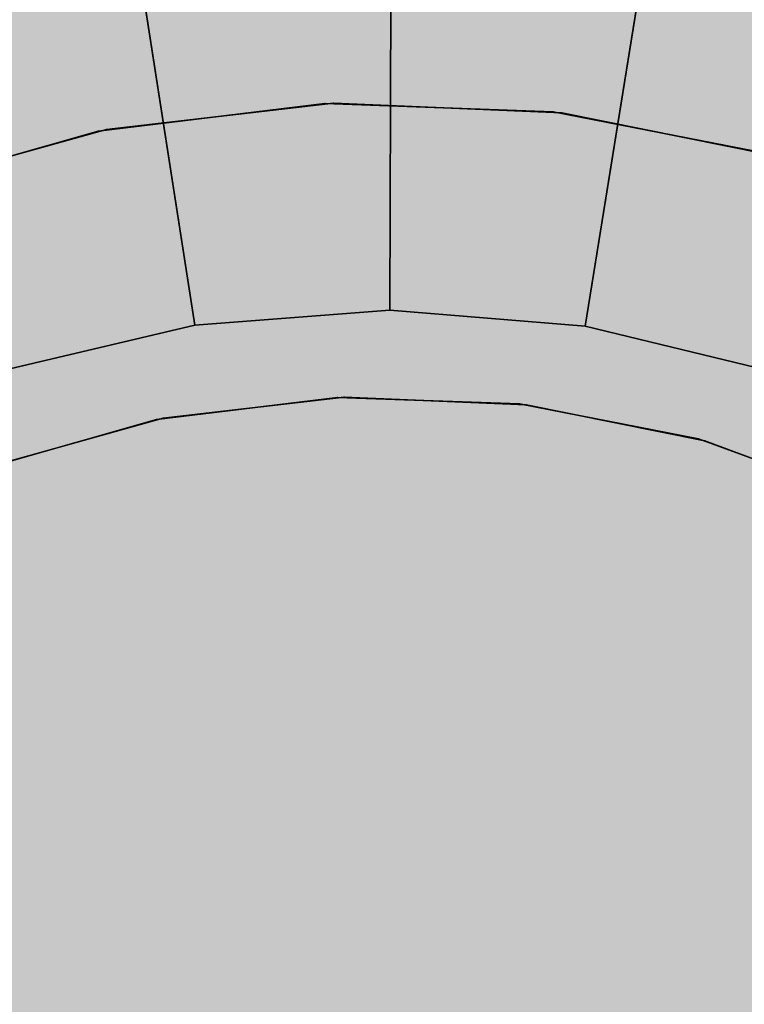
# Model space of a CAD drawing. Units: millimetres. Extents: x -3916 to 3108, y -3931 to 5074.
# Drawn here: x -77 to -73, y 78 to 82 of the extents above; entities that cross this region are included whole.
import ezdxf

# ---------------------------------------------------------------- set-up
doc = ezdxf.new("R2010")
doc.units = ezdxf.units.MM
doc.header["$MEASUREMENT"] = 0
doc.layers.add('2D Drafting - General_Pen_No__1', color=7, linetype='Continuous', lineweight=30)
doc.layers.add('Dimensioning - General_Pen_No__1', color=7, linetype='Continuous', lineweight=30)
doc.layers.add('Dimensioning - General', color=7, linetype='Continuous')
doc.layers.add('Morph - General_Pen_No__93', color=7, linetype='Continuous', lineweight=30, true_color=0xa2a233)
doc.layers.add('New_0_Pen_No__62', color=7, linetype='Continuous', lineweight=30, true_color=0xaaaaaa)
doc.styles.add('GENERATED_STYLE_1', font='tahoma.ttf')
doc.dimstyles.new('GENERATED_STYLE__1', dxfattribs={"dimtxt": 200, "dimasz": 38, "dimexe": 0.18, "dimexo": 10000, "dimgap": 0.09, "dimtad": 1, "dimdec": 0, "dimzin": 0, "dimdsep": 46, "dimtxsty": 'GENERATED_STYLE_1', "dimblk": 'ARROWHEAD_2', "dimblk1": 'ARROWHEAD_2', "dimblk2": 'ARROWHEAD_2', "dimcen": 0.09, "dimclrd": 7, "dimclre": 7, "dimclrt": 7, "dimadec": 0, "dimazin": 0, "dimtfac": 1, "dimtdec": 4, "dimtmove": 0, "dimatfit": 3, "dimfxl": 1, "dimtolj": 1, "dimtzin": 0, "dimarcsym": 0})
doc.dimstyles.new('GENERATED_STYLE__2', dxfattribs={"dimtxt": 200, "dimasz": 38, "dimexe": 0.18, "dimexo": 10000, "dimgap": 0.09, "dimtad": 1, "dimtih": 1, "dimtoh": 1, "dimdec": 0, "dimzin": 0, "dimdsep": 46, "dimtxsty": 'GENERATED_STYLE_1', "dimblk": 'ARROWHEAD_2', "dimblk1": 'ARROWHEAD_2', "dimblk2": 'ARROWHEAD_2', "dimcen": 0.09, "dimclrd": 7, "dimclre": 7, "dimclrt": 7, "dimadec": 0, "dimazin": 0, "dimtfac": 1, "dimtdec": 4, "dimtmove": 0, "dimatfit": 3, "dimfxl": 1, "dimtolj": 1, "dimtzin": 0, "dimarcsym": 0})

# ---------------------------------------------------------------- blocks, each defined once
blk = doc.blocks.new('___BODY___151_BLOCK__152[1]', base_point=(0, 0))
at = {"layer": 'New_0_Pen_No__62', "color": 253, "linetype": 'Continuous', "lineweight": 30, "true_color": 0xaaaaaa}
for p, q in [((-74.9842, 81), (-74.9789, 83)), ((-74.9789, 83), (-74.9842, 81)), ((-74.9842, 81), (-74.9789, 83)), ((-74.9789, 83), (-74.9842, 81)), ((-75.923, 80.9286), (-76.2307, 82.9048)), ((-76.2307, 82.9048), (-75.923, 80.9286)), ((-75.923, 80.9286), (-76.2307, 82.9048)), ((-76.2307, 82.9048), (-75.923, 80.9286)), ((-73.7277, 82.8982), (-74.0458, 80.9236)), ((-74.0458, 80.9236), (-73.7277, 82.8982)), ((-73.7277, 82.8982), (-74.0458, 80.9236)), ((-74.0458, 80.9236), (-73.7277, 82.8982)), ((-75.2968, 81.9937), (-76.3872, 81.8612)), ((-76.3872, 81.8612), (-75.2968, 81.9937)), ((-75.2968, 81.9937), (-76.3872, 81.8612)), ((-76.3872, 81.8612), (-75.2968, 81.9937)), ((-76.3872, 81.8612), (-75.2968, 81.9937)), ((-75.2968, 81.9937), (-76.3872, 81.8612)), ((-75.2968, 81.9937), (-76.3872, 81.8612)), ((-75.2968, 81.9937), (-76.3872, 81.8612)), ((-76.3872, 81.8612), (-75.2968, 81.9937)), ((-75.2968, 81.9937), (-76.3872, 81.8612)), ((-76.3872, 81.8612), (-75.2968, 81.9937)), ((-76.3872, 81.8612), (-75.2968, 81.9937)), ((-75.2968, 81.9937), (-76.3872, 81.8612)), ((-75.2968, 81.9937), (-76.3872, 81.8612)), ((-75.2968, 81.9937), (-76.3872, 81.8612)), ((-76.3872, 81.8612), (-75.2968, 81.9937)), ((-75.2968, 81.9937), (-76.3872, 81.8612)), ((-76.3872, 81.8612), (-75.2968, 81.9937)), ((-76.3872, 81.8612), (-75.2968, 81.9937)), ((-75.2968, 81.9937), (-76.3872, 81.8612)), ((-75.2968, 81.9937), (-76.3872, 81.8612)), ((-75.2556, 81.9953), (-76.3468, 81.8692)), ((-76.3468, 81.8692), (-75.2556, 81.9953)), ((-76.3468, 81.8692), (-75.2556, 81.9953)), ((-75.2556, 81.9953), (-76.3468, 81.8692)), ((-76.3468, 81.8692), (-75.2556, 81.9953)), ((-75.2556, 81.9953), (-76.3468, 81.8692)), ((-76.3468, 81.8692), (-75.2556, 81.9953)), ((-75.2556, 81.9953), (-76.3468, 81.8692)), ((-76.3468, 81.8692), (-75.2556, 81.9953)), ((-76.3468, 81.8692), (-75.2556, 81.9953)), ((-75.2556, 81.9953), (-76.3468, 81.8692)), ((-76.3468, 81.8692), (-75.2556, 81.9953)), ((-75.2556, 81.9953), (-76.3468, 81.8692)), ((-76.3468, 81.8692), (-75.2556, 81.9953)), ((-75.2556, 81.9953), (-76.3468, 81.8692)), ((-76.3468, 81.8692), (-75.2556, 81.9953)), ((-76.3468, 81.8692), (-75.2556, 81.9953)), ((-75.2556, 81.9953), (-76.3468, 81.8692)), ((-76.3468, 81.8692), (-75.2556, 81.9953)), ((-75.2556, 81.9953), (-76.3468, 81.8692)), ((-76.3468, 81.8692), (-75.2556, 81.9953)), ((-75.2556, 81.9953), (-76.3468, 81.8692)), ((-76.3468, 81.8692), (-75.2556, 81.9953)), ((-76.3468, 81.8692), (-75.2556, 81.9953)), ((-75.2556, 81.9953), (-76.3468, 81.8692)), ((-76.3468, 81.8692), (-75.2556, 81.9953)), ((-75.2556, 81.9953), (-76.3468, 81.8692)), ((-76.3468, 81.8692), (-75.2556, 81.9953)), ((-75.2556, 81.9953), (-76.3468, 81.8692)), ((-76.3468, 81.8692), (-75.2556, 81.9953)), ((-76.3468, 81.8692), (-75.2556, 81.9953)), ((-75.2556, 81.9953), (-76.3468, 81.8692)), ((-76.3468, 81.8692), (-75.2556, 81.9953)), ((-75.2556, 81.9953), (-76.3468, 81.8692)), ((-76.3468, 81.8692), (-75.2556, 81.9953)), ((-74.1991, 81.954), (-75.2968, 81.9937)), ((-75.2968, 81.9937), (-74.1991, 81.954)), ((-75.2968, 81.9937), (-74.1991, 81.954)), ((-74.1991, 81.954), (-75.2968, 81.9937)), ((-75.2968, 81.9937), (-74.1991, 81.954)), ((-74.1991, 81.954), (-75.2968, 81.9937)), ((-74.1991, 81.954), (-75.2968, 81.9937)), ((-74.1991, 81.954), (-75.2968, 81.9937)), ((-75.2968, 81.9937), (-74.1991, 81.954)), ((-75.2968, 81.9937), (-74.1991, 81.954)), ((-74.1991, 81.954), (-75.2968, 81.9937)), ((-75.2968, 81.9937), (-74.1991, 81.954)), ((-74.1991, 81.954), (-75.2968, 81.9937)), ((-74.1991, 81.954), (-75.2968, 81.9937)), ((-74.1991, 81.954), (-75.2968, 81.9937)), ((-75.2968, 81.9937), (-74.1991, 81.954)), ((-75.2968, 81.9937), (-74.1991, 81.954)), ((-74.1991, 81.954), (-75.2968, 81.9937)), ((-75.2968, 81.9937), (-74.1991, 81.954)), ((-74.1991, 81.954), (-75.2968, 81.9937)), ((-74.1991, 81.954), (-75.2968, 81.9937)), ((-75.2556, 81.9953), (-74.1582, 81.9492)), ((-74.1582, 81.9492), (-75.2556, 81.9953)), ((-75.2556, 81.9953), (-74.1582, 81.9492)), ((-74.1582, 81.9492), (-75.2556, 81.9953)), ((-74.1582, 81.9492), (-75.2556, 81.9953)), ((-75.2556, 81.9953), (-74.1582, 81.9492)), ((-75.2556, 81.9953), (-74.1582, 81.9492)), ((-75.2556, 81.9953), (-74.1582, 81.9492)), ((-74.1582, 81.9492), (-75.2556, 81.9953)), ((-75.2556, 81.9953), (-74.1582, 81.9492)), ((-74.1582, 81.9492), (-75.2556, 81.9953)), ((-74.1582, 81.9492), (-75.2556, 81.9953)), ((-75.2556, 81.9953), (-74.1582, 81.9492)), ((-75.2556, 81.9953), (-74.1582, 81.9492)), ((-75.2556, 81.9953), (-74.1582, 81.9492)), ((-74.1582, 81.9492), (-75.2556, 81.9953)), ((-75.2556, 81.9953), (-74.1582, 81.9492)), ((-74.1582, 81.9492), (-75.2556, 81.9953)), ((-74.1582, 81.9492), (-75.2556, 81.9953)), ((-75.2556, 81.9953), (-74.1582, 81.9492)), ((-75.2556, 81.9953), (-74.1582, 81.9492)), ((-75.2556, 81.9953), (-74.1582, 81.9492)), ((-74.1582, 81.9492), (-75.2556, 81.9953)), ((-75.2556, 81.9953), (-74.1582, 81.9492)), ((-74.1582, 81.9492), (-75.2556, 81.9953)), ((-74.1582, 81.9492), (-75.2556, 81.9953)), ((-75.2556, 81.9953), (-74.1582, 81.9492)), ((-75.2556, 81.9953), (-74.1582, 81.9492)), ((-75.2556, 81.9953), (-74.1582, 81.9492)), ((-74.1582, 81.9492), (-75.2556, 81.9953)), ((-75.2556, 81.9953), (-74.1582, 81.9492)), ((-74.1582, 81.9492), (-75.2556, 81.9953)), ((-74.1582, 81.9492), (-75.2556, 81.9953)), ((-75.2556, 81.9953), (-74.1582, 81.9492)), ((-75.2556, 81.9953), (-74.1582, 81.9492)), ((-73.1211, 81.7431), (-74.1991, 81.954)), ((-74.1991, 81.954), (-73.1211, 81.7431)), ((-74.1991, 81.954), (-73.1211, 81.7431)), ((-73.1211, 81.7431), (-74.1991, 81.954)), ((-73.1211, 81.7431), (-74.1991, 81.954)), ((-74.1991, 81.954), (-73.1211, 81.7431)), ((-73.1211, 81.7431), (-74.1991, 81.954)), ((-73.1211, 81.7431), (-74.1991, 81.954)), ((-74.1991, 81.954), (-73.1211, 81.7431)), ((-74.1991, 81.954), (-73.1211, 81.7431)), ((-73.1211, 81.7431), (-74.1991, 81.954)), ((-73.1211, 81.7431), (-74.1991, 81.954)), ((-74.1991, 81.954), (-73.1211, 81.7431)), ((-73.1211, 81.7431), (-74.1991, 81.954)), ((-73.1211, 81.7431), (-74.1991, 81.954)), ((-74.1991, 81.954), (-73.1211, 81.7431)), ((-74.1991, 81.954), (-73.1211, 81.7431)), ((-73.1211, 81.7431), (-74.1991, 81.954)), ((-73.1211, 81.7431), (-74.1991, 81.954)), ((-74.1991, 81.954), (-73.1211, 81.7431)), ((-73.1211, 81.7431), (-74.1991, 81.954)), ((-74.1582, 81.9492), (-73.0814, 81.7319)), ((-73.0814, 81.7319), (-74.1582, 81.9492)), ((-73.0814, 81.7319), (-74.1582, 81.9492)), ((-74.1582, 81.9492), (-73.0814, 81.7319)), ((-74.1582, 81.9492), (-73.0814, 81.7319)), ((-73.0814, 81.7319), (-74.1582, 81.9492)), ((-74.1582, 81.9492), (-73.0814, 81.7319)), ((-74.1582, 81.9492), (-73.0814, 81.7319)), ((-73.0814, 81.7319), (-74.1582, 81.9492)), ((-73.0814, 81.7319), (-74.1582, 81.9492)), ((-74.1582, 81.9492), (-73.0814, 81.7319)), ((-74.1582, 81.9492), (-73.0814, 81.7319)), ((-73.0814, 81.7319), (-74.1582, 81.9492)), ((-74.1582, 81.9492), (-73.0814, 81.7319)), ((-74.1582, 81.9492), (-73.0814, 81.7319)), ((-73.0814, 81.7319), (-74.1582, 81.9492)), ((-73.0814, 81.7319), (-74.1582, 81.9492)), ((-74.1582, 81.9492), (-73.0814, 81.7319)), ((-74.1582, 81.9492), (-73.0814, 81.7319)), ((-73.0814, 81.7319), (-74.1582, 81.9492)), ((-74.1582, 81.9492), (-73.0814, 81.7319)), ((-74.1582, 81.9492), (-73.0814, 81.7319)), ((-73.0814, 81.7319), (-74.1582, 81.9492)), ((-73.0814, 81.7319), (-74.1582, 81.9492)), ((-74.1582, 81.9492), (-73.0814, 81.7319)), ((-74.1582, 81.9492), (-73.0814, 81.7319)), ((-73.0814, 81.7319), (-74.1582, 81.9492)), ((-74.1582, 81.9492), (-73.0814, 81.7319)), ((-74.1582, 81.9492), (-73.0814, 81.7319)), ((-73.0814, 81.7319), (-74.1582, 81.9492)), ((-73.0814, 81.7319), (-74.1582, 81.9492)), ((-74.1582, 81.9492), (-73.0814, 81.7319)), ((-74.1582, 81.9492), (-73.0814, 81.7319)), ((-73.0814, 81.7319), (-74.1582, 81.9492)), ((-74.1582, 81.9492), (-73.0814, 81.7319)), ((-77.4048, 81.574), (-76.3468, 81.8692)), ((-76.3468, 81.8692), (-77.4048, 81.574)), ((-77.4048, 81.574), (-76.3468, 81.8692)), ((-76.3468, 81.8692), (-77.4048, 81.574)), ((-76.3468, 81.8692), (-77.4048, 81.574)), ((-77.4048, 81.574), (-76.3468, 81.8692)), ((-77.4048, 81.574), (-76.3468, 81.8692)), ((-77.4048, 81.574), (-76.3468, 81.8692)), ((-76.3468, 81.8692), (-77.4048, 81.574)), ((-77.4048, 81.574), (-76.3468, 81.8692)), ((-76.3468, 81.8692), (-77.4048, 81.574)), ((-76.3468, 81.8692), (-77.4048, 81.574)), ((-77.4048, 81.574), (-76.3468, 81.8692)), ((-77.4048, 81.574), (-76.3468, 81.8692)), ((-77.4048, 81.574), (-76.3468, 81.8692)), ((-76.3468, 81.8692), (-77.4048, 81.574)), ((-77.4048, 81.574), (-76.3468, 81.8692)), ((-76.3468, 81.8692), (-77.4048, 81.574)), ((-76.3468, 81.8692), (-77.4048, 81.574)), ((-77.4048, 81.574), (-76.3468, 81.8692)), ((-77.4048, 81.574), (-76.3468, 81.8692)), ((-77.4048, 81.574), (-76.3468, 81.8692)), ((-76.3468, 81.8692), (-77.4048, 81.574)), ((-77.4048, 81.574), (-76.3468, 81.8692)), ((-76.3468, 81.8692), (-77.4048, 81.574)), ((-76.3468, 81.8692), (-77.4048, 81.574)), ((-77.4048, 81.574), (-76.3468, 81.8692)), ((-77.4048, 81.574), (-76.3468, 81.8692)), ((-77.4048, 81.574), (-76.3468, 81.8692)), ((-76.3468, 81.8692), (-77.4048, 81.574)), ((-77.4048, 81.574), (-76.3468, 81.8692)), ((-76.3468, 81.8692), (-77.4048, 81.574)), ((-76.3468, 81.8692), (-77.4048, 81.574)), ((-77.4048, 81.574), (-76.3468, 81.8692)), ((-77.4048, 81.574), (-76.3468, 81.8692)), ((-76.3872, 81.8612), (-77.4434, 81.5597)), ((-77.4434, 81.5597), (-76.3872, 81.8612)), ((-77.4434, 81.5597), (-76.3872, 81.8612)), ((-76.3872, 81.8612), (-77.4434, 81.5597)), ((-76.3872, 81.8612), (-77.4434, 81.5597)), ((-77.4434, 81.5597), (-76.3872, 81.8612)), ((-76.3872, 81.8612), (-77.4434, 81.5597)), ((-76.3872, 81.8612), (-77.4434, 81.5597)), ((-77.4434, 81.5597), (-76.3872, 81.8612)), ((-77.4434, 81.5597), (-76.3872, 81.8612)), ((-76.3872, 81.8612), (-77.4434, 81.5597)), ((-76.3872, 81.8612), (-77.4434, 81.5597)), ((-77.4434, 81.5597), (-76.3872, 81.8612)), ((-76.3872, 81.8612), (-77.4434, 81.5597)), ((-76.3872, 81.8612), (-77.4434, 81.5597)), ((-77.4434, 81.5597), (-76.3872, 81.8612)), ((-77.4434, 81.5597), (-76.3872, 81.8612)), ((-76.3872, 81.8612), (-77.4434, 81.5597)), ((-76.3872, 81.8612), (-77.4434, 81.5597)), ((-77.4434, 81.5597), (-76.3872, 81.8612)), ((-76.3872, 81.8612), (-77.4434, 81.5597)), ((-74.9842, 81), (-75.923, 80.9286)), ((-75.923, 80.9286), (-74.9842, 81)), ((-74.9842, 81), (-75.923, 80.9286)), ((-75.923, 80.9286), (-74.9842, 81)), ((-74.0458, 80.9236), (-74.9842, 81)), ((-74.9842, 81), (-74.0458, 80.9236)), ((-74.0458, 80.9236), (-74.9842, 81)), ((-74.9842, 81), (-74.0458, 80.9236)), ((-75.923, 80.9286), (-76.8391, 80.7112)), ((-76.8391, 80.7112), (-75.923, 80.9286)), ((-75.923, 80.9286), (-76.8391, 80.7112)), ((-76.8391, 80.7112), (-75.923, 80.9286)), ((-73.1309, 80.7014), (-74.0458, 80.9236)), ((-74.0458, 80.9236), (-73.1309, 80.7014)), ((-73.1309, 80.7014), (-74.0458, 80.9236)), ((-74.0458, 80.9236), (-73.1309, 80.7014)), ((-75.2368, 80.5805), (-76.1069, 80.4747)), ((-76.1069, 80.4747), (-75.2368, 80.5805)), ((-76.1069, 80.4747), (-75.2368, 80.5805)), ((-75.2368, 80.5805), (-76.1069, 80.4747)), ((-76.1069, 80.4747), (-75.2368, 80.5805)), ((-76.1069, 80.4747), (-75.2368, 80.5805)), ((-75.2368, 80.5805), (-76.1069, 80.4747)), ((-76.1069, 80.4747), (-75.2368, 80.5805)), ((-76.1069, 80.4747), (-75.2368, 80.5805)), ((-75.204, 80.5818), (-76.0746, 80.4811)), ((-75.204, 80.5818), (-76.0746, 80.4811)), ((-76.0746, 80.4811), (-75.204, 80.5818)), ((-75.204, 80.5818), (-76.0746, 80.4811)), ((-75.204, 80.5818), (-76.0746, 80.4811)), ((-76.0746, 80.4811), (-75.204, 80.5818)), ((-75.204, 80.5818), (-76.0746, 80.4811)), ((-75.204, 80.5818), (-76.0746, 80.4811)), ((-76.0746, 80.4811), (-75.204, 80.5818)), ((-75.204, 80.5818), (-76.0746, 80.4811)), ((-75.204, 80.5818), (-76.0746, 80.4811)), ((-76.0746, 80.4811), (-75.204, 80.5818)), ((-75.204, 80.5818), (-76.0746, 80.4811)), ((-75.204, 80.5818), (-76.0746, 80.4811)), ((-76.0746, 80.4811), (-75.204, 80.5818)), ((-74.3609, 80.5488), (-75.2368, 80.5805)), ((-75.2368, 80.5805), (-74.3609, 80.5488)), ((-75.2368, 80.5805), (-74.3609, 80.5488)), ((-74.3609, 80.5488), (-75.2368, 80.5805)), ((-75.2368, 80.5805), (-74.3609, 80.5488)), ((-75.2368, 80.5805), (-74.3609, 80.5488)), ((-74.3609, 80.5488), (-75.2368, 80.5805)), ((-75.2368, 80.5805), (-74.3609, 80.5488)), ((-75.2368, 80.5805), (-74.3609, 80.5488)), ((-74.3283, 80.545), (-75.204, 80.5818)), ((-75.204, 80.5818), (-74.3283, 80.545)), ((-74.3283, 80.545), (-75.204, 80.5818)), ((-74.3283, 80.545), (-75.204, 80.5818)), ((-75.204, 80.5818), (-74.3283, 80.545)), ((-74.3283, 80.545), (-75.204, 80.5818)), ((-74.3283, 80.545), (-75.204, 80.5818)), ((-75.204, 80.5818), (-74.3283, 80.545)), ((-74.3283, 80.545), (-75.204, 80.5818)), ((-74.3283, 80.545), (-75.204, 80.5818)), ((-75.204, 80.5818), (-74.3283, 80.545)), ((-74.3283, 80.545), (-75.204, 80.5818)), ((-74.3283, 80.545), (-75.204, 80.5818)), ((-75.204, 80.5818), (-74.3283, 80.545)), ((-74.3283, 80.545), (-75.204, 80.5818)), ((-74.3609, 80.5488), (-73.5007, 80.3805)), ((-73.5007, 80.3805), (-74.3609, 80.5488)), ((-74.3609, 80.5488), (-73.5007, 80.3805)), ((-74.3609, 80.5488), (-73.5007, 80.3805)), ((-73.5007, 80.3805), (-74.3609, 80.5488)), ((-74.3609, 80.5488), (-73.5007, 80.3805)), ((-74.3609, 80.5488), (-73.5007, 80.3805)), ((-73.5007, 80.3805), (-74.3609, 80.5488)), ((-74.3609, 80.5488), (-73.5007, 80.3805)), ((-73.4691, 80.3716), (-74.3283, 80.545)), ((-73.4691, 80.3716), (-74.3283, 80.545)), ((-74.3283, 80.545), (-73.4691, 80.3716)), ((-73.4691, 80.3716), (-74.3283, 80.545)), ((-73.4691, 80.3716), (-74.3283, 80.545)), ((-74.3283, 80.545), (-73.4691, 80.3716)), ((-73.4691, 80.3716), (-74.3283, 80.545)), ((-73.4691, 80.3716), (-74.3283, 80.545)), ((-74.3283, 80.545), (-73.4691, 80.3716)), ((-73.4691, 80.3716), (-74.3283, 80.545)), ((-73.4691, 80.3716), (-74.3283, 80.545)), ((-74.3283, 80.545), (-73.4691, 80.3716)), ((-73.4691, 80.3716), (-74.3283, 80.545)), ((-73.4691, 80.3716), (-74.3283, 80.545)), ((-74.3283, 80.545), (-73.4691, 80.3716)), ((-76.9497, 80.2342), (-76.1069, 80.4747)), ((-76.1069, 80.4747), (-76.9497, 80.2342)), ((-76.9497, 80.2342), (-76.1069, 80.4747)), ((-76.9497, 80.2342), (-76.1069, 80.4747)), ((-76.1069, 80.4747), (-76.9497, 80.2342)), ((-76.9497, 80.2342), (-76.1069, 80.4747)), ((-76.9497, 80.2342), (-76.1069, 80.4747)), ((-76.1069, 80.4747), (-76.9497, 80.2342)), ((-76.9497, 80.2342), (-76.1069, 80.4747)), ((-76.0746, 80.4811), (-76.9189, 80.2455)), ((-76.9189, 80.2455), (-76.0746, 80.4811)), ((-76.0746, 80.4811), (-76.9189, 80.2455)), ((-76.0746, 80.4811), (-76.9189, 80.2455)), ((-76.9189, 80.2455), (-76.0746, 80.4811)), ((-76.0746, 80.4811), (-76.9189, 80.2455)), ((-76.0746, 80.4811), (-76.9189, 80.2455)), ((-76.9189, 80.2455), (-76.0746, 80.4811)), ((-76.0746, 80.4811), (-76.9189, 80.2455)), ((-76.0746, 80.4811), (-76.9189, 80.2455)), ((-76.9189, 80.2455), (-76.0746, 80.4811)), ((-76.0746, 80.4811), (-76.9189, 80.2455)), ((-76.0746, 80.4811), (-76.9189, 80.2455)), ((-76.9189, 80.2455), (-76.0746, 80.4811)), ((-76.0746, 80.4811), (-76.9189, 80.2455)), ((-72.6775, 80.0797), (-73.5007, 80.3805)), ((-73.5007, 80.3805), (-72.6775, 80.0797)), ((-73.5007, 80.3805), (-72.6775, 80.0797)), ((-72.6775, 80.0797), (-73.5007, 80.3805)), ((-73.5007, 80.3805), (-72.6775, 80.0797)), ((-73.5007, 80.3805), (-72.6775, 80.0797)), ((-72.6775, 80.0797), (-73.5007, 80.3805)), ((-73.5007, 80.3805), (-72.6775, 80.0797)), ((-73.5007, 80.3805), (-72.6775, 80.0797)), ((-72.6477, 80.066), (-73.4691, 80.3716)), ((-73.4691, 80.3716), (-72.6477, 80.066)), ((-72.6477, 80.066), (-73.4691, 80.3716)), ((-72.6477, 80.066), (-73.4691, 80.3716)), ((-73.4691, 80.3716), (-72.6477, 80.066)), ((-72.6477, 80.066), (-73.4691, 80.3716)), ((-72.6477, 80.066), (-73.4691, 80.3716)), ((-73.4691, 80.3716), (-72.6477, 80.066)), ((-72.6477, 80.066), (-73.4691, 80.3716)), ((-72.6477, 80.066), (-73.4691, 80.3716)), ((-73.4691, 80.3716), (-72.6477, 80.066)), ((-72.6477, 80.066), (-73.4691, 80.3716)), ((-72.6477, 80.066), (-73.4691, 80.3716)), ((-73.4691, 80.3716), (-72.6477, 80.066)), ((-72.6477, 80.066), (-73.4691, 80.3716))]:
    blk.add_line(p, q, dxfattribs=at)
for p in [(-75.2968, 81.9937), (-75.2968, 81.9937), (-75.2968, 81.9937), (-75.2968, 81.9937), (-75.2968, 81.9937), (-75.2968, 81.9937), (-75.2968, 81.9937), (-75.2968, 81.9937), (-75.2968, 81.9937), (-75.2556, 81.9953), (-75.2556, 81.9953), (-75.2556, 81.9953), (-75.2556, 81.9953), (-75.2556, 81.9953), (-75.2556, 81.9953), (-75.2556, 81.9953), (-75.2556, 81.9953), (-75.2556, 81.9953), (-75.2556, 81.9953), (-75.2556, 81.9953), (-75.2556, 81.9953), (-75.2556, 81.9953), (-75.2556, 81.9953), (-75.2556, 81.9953), (-75.2556, 81.9953), (-75.2556, 81.9953), (-75.2556, 81.9953), (-75.2556, 81.9953), (-75.2556, 81.9953), (-74.1991, 81.954), (-74.1991, 81.954), (-74.1991, 81.954), (-74.1991, 81.954), (-74.1991, 81.954), (-74.1991, 81.954), (-74.1991, 81.954), (-74.1991, 81.954), (-74.1991, 81.954), (-74.1582, 81.9492), (-74.1582, 81.9492), (-74.1582, 81.9492), (-74.1582, 81.9492), (-74.1582, 81.9492), (-74.1582, 81.9492), (-74.1582, 81.9492), (-74.1582, 81.9492), (-74.1582, 81.9492), (-74.1582, 81.9492), (-74.1582, 81.9492), (-74.1582, 81.9492), (-74.1582, 81.9492), (-74.1582, 81.9492), (-74.1582, 81.9492), (-76.3468, 81.8692), (-76.3468, 81.8692), (-76.3468, 81.8692), (-76.3468, 81.8692), (-76.3468, 81.8692), (-76.3468, 81.8692), (-76.3468, 81.8692), (-76.3468, 81.8692), (-76.3468, 81.8692), (-76.3468, 81.8692), (-76.3468, 81.8692), (-76.3468, 81.8692), (-76.3468, 81.8692), (-76.3468, 81.8692), (-76.3468, 81.8692), (-76.3872, 81.8612), (-76.3872, 81.8612), (-76.3872, 81.8612), (-76.3872, 81.8612), (-76.3872, 81.8612), (-76.3872, 81.8612), (-76.3872, 81.8612), (-76.3872, 81.8612), (-76.3872, 81.8612), (-75.2368, 80.5805), (-75.2368, 80.5805), (-75.2368, 80.5805), (-75.204, 80.5818), (-75.204, 80.5818), (-75.204, 80.5818), (-75.204, 80.5818), (-75.204, 80.5818), (-74.3609, 80.5488), (-74.3609, 80.5488), (-74.3609, 80.5488), (-74.3283, 80.545), (-74.3283, 80.545), (-74.3283, 80.545), (-74.3283, 80.545), (-74.3283, 80.545), (-76.1069, 80.4747), (-76.1069, 80.4747), (-76.1069, 80.4747), (-76.0746, 80.4811), (-76.0746, 80.4811), (-76.0746, 80.4811), (-76.0746, 80.4811), (-76.0746, 80.4811), (-73.5007, 80.3805), (-73.5007, 80.3805), (-73.5007, 80.3805), (-73.4691, 80.3716), (-73.4691, 80.3716), (-73.4691, 80.3716), (-73.4691, 80.3716), (-73.4691, 80.3716)]:
    blk.add_point(p, dxfattribs=at)
blk = doc.blocks.new('*D23')
at = {"layer": 'Dimensioning - General_Pen_No__1', "color": 7, "linetype": 'Continuous', "lineweight": 30}
for p, q in [((-2804.4925, 3260.5848), (-2804.4925, 3335.5848)), ((2804.4925, 3260.5848), (2804.4925, 3335.5848)), ((-2790.0588, 3323.0848), (-2818.9263, 3273.0848)), ((2790.0588, 3273.0848), (2818.9263, 3323.0848)), ((-2828.9425, 3298.0848), (-2804.4925, 3298.0848)), ((-2804.4925, 3298.0848), (2804.4925, 3298.0848)), ((2804.4925, 3298.0848), (2828.9425, 3298.0848))]:
    blk.add_line(p, q, dxfattribs=at)
at = {"layer": 'Dimensioning - General_Pen_No__1', "color": 7, "lineweight": 30, "insert": (-342.858, 3338.0848), "char_height": 200, "attachment_point": 7, "style": 'GENERATED_STYLE_1'}
blk.add_mtext('\\A1;{\\pql;\\fTahoma|b0|i0|c0|p34;5 610}', dxfattribs=at)
blk = doc.blocks.new('ARROWHEAD_2')
at = {"color": 0, "linetype": 'Continuous', "lineweight": 0}
for p, q in [((-0.37813, -0.655), (0.37813, 0.655)), ((0, 0), (-1, 0))]:
    blk.add_line(p, q, dxfattribs=at)
blk = doc.blocks.new('*D25')
at = {"layer": 'Dimensioning - General_Pen_No__1', "color": 7, "linetype": 'Continuous', "lineweight": 30}
for p, q in [((-3279.6157, 2804.4925), (-3279.6157, 2828.9425)), ((-3254.6157, 2790.0588), (-3304.6157, 2818.9263)), ((-3242.1157, 2804.4925), (-3317.1157, 2804.4925)), ((-3279.6157, -2804.4925), (-3279.6157, 2804.4925)), ((-3304.6157, -2790.0588), (-3254.6157, -2818.9263)), ((-3242.1157, -2804.4925), (-3317.1157, -2804.4925)), ((-3279.6157, -2828.9425), (-3279.6157, -2804.4925))]:
    blk.add_line(p, q, dxfattribs=at)
at = {"layer": 'Dimensioning - General_Pen_No__1', "color": 7, "lineweight": 30, "insert": (-3319.6157, -342.858), "char_height": 200, "attachment_point": 7, "rotation": 90, "style": 'GENERATED_STYLE_1'}
blk.add_mtext('\\A1;{\\pql;\\fTahoma|b0|i0|c0|p34;5 610}', dxfattribs=at)

msp = doc.modelspace()

# ---------------------------------------------------------------- hatches: boundary and pattern name
at = {"layer": 'Morph - General_Pen_No__93', "linetype": 'Continuous', "lineweight": 0, "true_color": 0x28280c}
h = msp.add_hatch(color=38, dxfattribs=at)
h.paths.add_polyline_path([(-764.5621, 0), (-759.0217, -91.8758), (-742.481, -182.42), (-715.1797, -270.3205), (-677.5299, -354.2664), (-677.3141, -354.6035), (-677.0703, -354.8681), (-676.7841, -355.086), (-676.4643, -355.2508), (-676.1207, -355.3574), (-675.7637, -355.4023), (-675.4044, -355.3844), (-674.9279, -355.2753), (-659.1383, -350.1719), (-655.1648, -349.2222), (-650.9775, -348.8927), (-646.7899, -349.218), (-642.7037, -350.1902), (-638.8184, -351.7857), (-635.2282, -353.9658), (-632.0204, -356.6773), (-629.4358, -359.6664), (-629.2274, -359.8749), (-629.0765, -359.8112), (-40.4702, -19.9792), (-40.3324, -19.8676), (-40.332, -19.8374), (-40.4486, -19.5303), (-43.9506, -9.4487), (-44.9297, 1.4993), (-43.2229, 12.3578), (-38.932, 22.4774), (-32.3136, 31.2533), (-23.7633, 38.1607), (-13.7925, 42.7867), (-3.3106, 44.7947), (-2.9466, 44.8897), (-2.9326, 45.0378), (-2.9326, 724.7018), (-2.984, 724.8885), (-3.2377, 724.9407), (-7.1186, 725.6844), (-11.0708, 727.1066), (-14.7538, 729.1258), (-18.0782, 731.6929), (-20.9633, 734.7455), (-23.3388, 738.2094), (-25.1471, 742.0005), (-26.3115, 745.9164), (-29.7865, 762.1424), (-29.9303, 762.6096), (-30.0944, 762.9297), (-30.3118, 763.2164), (-30.5759, 763.4607), (-30.8785, 763.6552), (-31.2104, 763.7941), (-31.5614, 763.873), (-31.9611, 763.8913), (-123.4854, 754.524), (-213.2601, 734.2174), (-299.9441, 703.27), (-382.281, 662.1302), (-459.0776, 611.3942), (-529.2209, 551.7974), (-591.6942, 484.2035), (-645.5687, 409.6248), (-645.7527, 409.2695), (-645.8599, 408.9261), (-645.9056, 408.5692), (-645.8884, 408.2098), (-645.8088, 407.859), (-645.6693, 407.5274), (-645.4741, 407.2252), (-645.1415, 406.8671), (-632.7264, 395.6538), (-627.2426, 388.6785), (-624.3174, 380.0336), (-624.4421, 370.9081), (-627.6026, 362.3465), (-633.4369, 355.3287), (-641.2775, 350.6579), (-650.2268, 348.8688), (-659.0095, 350.1302), (-674.9279, 355.2754), (-675.4044, 355.3844), (-675.7637, 355.4023), (-676.1206, 355.3573), (-676.4643, 355.2508), (-676.7841, 355.086), (-677.0703, 354.868), (-677.3141, 354.6035), (-677.5298, 354.2665), (-715.1797, 270.3205), (-742.481, 182.42), (-759.0217, 91.8758)])
h.paths.add_polyline_path([(-739.4817, 119.7087), (-739.8242, 121.4308), (-739.4817, 123.1528), (-738.5062, 124.6127), (-737.0463, 125.5882), (-735.3242, 125.9308), (-733.6022, 125.5882), (-732.1423, 124.6127), (-731.1668, 123.1528), (-730.8242, 121.4308), (-731.1668, 119.7087), (-732.1423, 118.2488), (-733.6022, 117.2733), (-735.3242, 116.9308), (-737.0463, 117.2733), (-738.5062, 118.2488)], flags=0)
h.paths.add_polyline_path([(-689.5948, 92.4308), (-689.2522, 94.1528), (-688.2767, 95.6127), (-686.8168, 96.5882), (-685.0948, 96.9307), (-683.3727, 96.5882), (-681.9128, 95.6127), (-680.9373, 94.1528), (-680.5948, 92.4308), (-680.9373, 90.7087), (-681.9128, 89.2488), (-683.3727, 88.2733), (-685.0948, 87.9308), (-686.8168, 88.2733), (-688.2767, 89.2488), (-689.2522, 90.7087)], flags=0)
h.paths.add_polyline_path([(-663.1526, -333.7819), (-663.5713, -331.6771), (-663.1526, -329.5723), (-661.9603, -327.788), (-660.176, -326.5957), (-658.0712, -326.1771), (-655.9665, -326.5957), (-654.1821, -327.788), (-652.9899, -329.5723), (-652.5712, -331.6771), (-652.9899, -333.7819), (-654.1821, -335.5661), (-655.9665, -336.7584), (-658.0712, -337.1771), (-660.176, -336.7584), (-661.9603, -335.5661)], flags=0)
h.paths.add_polyline_path([(-663.5713, 331.6771), (-663.1526, 333.7818), (-661.9603, 335.5662), (-660.176, 336.7584), (-658.0712, 337.1771), (-655.9665, 336.7584), (-654.1822, 335.5662), (-652.9899, 333.7818), (-652.5712, 331.6771), (-652.9899, 329.5723), (-654.1822, 327.788), (-655.9665, 326.5957), (-658.0712, 326.1771), (-660.176, 326.5957), (-661.9603, 327.788), (-663.1526, 329.5723)], flags=0)
h.paths.add_polyline_path([(-621.3577, 401.9631), (-621.7764, 404.0679), (-621.3577, 406.1726), (-620.1655, 407.957), (-618.3811, 409.1492), (-616.2764, 409.5678), (-614.1717, 409.1492), (-612.3873, 407.957), (-611.195, 406.1726), (-610.7764, 404.0679), (-611.195, 401.9631), (-612.3873, 400.1788), (-614.1717, 398.9865), (-616.2764, 398.5679), (-618.3811, 398.9865), (-620.1655, 400.1788)], flags=0)
h.paths.add_polyline_path([(-477.3243, 576.0941), (-476.9817, 577.8162), (-476.0063, 579.276), (-474.5463, 580.2515), (-472.8243, 580.5941), (-471.1022, 580.2515), (-469.6422, 579.276), (-468.6668, 577.8162), (-468.3242, 576.0941), (-468.6668, 574.372), (-469.6422, 572.9121), (-471.1022, 571.9366), (-472.8243, 571.5941), (-474.5463, 571.9366), (-476.0063, 572.9121), (-476.9817, 574.372)], flags=0)
h.paths.add_polyline_path([(-426.7522, 545.372), (-427.0948, 547.0941), (-426.7522, 548.8161), (-425.7768, 550.2761), (-424.3168, 551.2516), (-422.5948, 551.5941), (-420.8727, 551.2516), (-419.4128, 550.2761), (-418.4373, 548.8161), (-418.0948, 547.0941), (-418.4373, 545.372), (-419.4128, 543.9121), (-420.8727, 542.9366), (-422.5948, 542.5941), (-424.3168, 542.9366), (-425.7768, 543.9121)], flags=0)
h.paths.add_polyline_path([(-74.4365, 12.1554), (-74.0179, 14.2601), (-72.8256, 16.0445), (-71.0413, 17.2367), (-68.9366, 17.6554), (-66.8318, 17.2367), (-65.0474, 16.0445), (-63.8552, 14.2601), (-63.4366, 12.1554), (-63.8552, 10.0506), (-65.0474, 8.2663), (-66.8318, 7.074), (-68.9366, 6.6554), (-71.0413, 7.074), (-72.8256, 8.2663), (-74.0179, 10.0506)], flags=0)
h.paths.add_polyline_path([(-50.0765, 51.5183), (-50.4952, 53.6231), (-50.0765, 55.7279), (-48.8842, 57.5122), (-47.0999, 58.7045), (-44.9952, 59.1231), (-42.8904, 58.7045), (-41.106, 57.5122), (-39.9138, 55.7279), (-39.4951, 53.6231), (-39.9138, 51.5183), (-41.106, 49.734), (-42.8904, 48.5418), (-44.9952, 48.1231), (-47.0999, 48.5418), (-48.8842, 49.734)], flags=0)
h.paths.add_polyline_path([(-47.2948, 735.7449), (-46.8761, 737.8497), (-45.6839, 739.634), (-43.8996, 740.8263), (-41.7948, 741.245), (-39.6901, 740.8263), (-37.9058, 739.634), (-36.7135, 737.8497), (-36.2948, 735.7449), (-36.7135, 733.6402), (-37.9058, 731.8559), (-39.6901, 730.6636), (-41.7948, 730.2449), (-43.8996, 730.6636), (-45.6839, 731.8559), (-46.8761, 733.6402)], flags=0)

# ---------------------------------------------------------------- linework, layer by layer
at = {"layer": '2D Drafting - General_Pen_No__1', "color": 7, "linetype": 'Continuous', "lineweight": 30}
msp.add_circle((0, 0), 2804.4925, dxfattribs=at)

# ---------------------------------------------------------------- block references
at = {"layer": 'New_0_Pen_No__62', "color": 253, "linetype": 'Continuous', "lineweight": 30, "true_color": 0xaaaaaa}
msp.add_blockref('___BODY___151_BLOCK__152[1]', (0, 0), dxfattribs=at)

# ---------------------------------------------------------------- dimensions: what is measured, and where the dimension line sits
at = {"layer": 'Dimensioning - General', "color": 7, "linetype": 'Continuous', "lineweight": 30}
dim = msp.add_linear_dim(base=(2804.4925, 3298.0848), p1=(-2804.4925, 0), p2=(2804.4925, 0), text='5 610', dimstyle='GENERATED_STYLE__2', dxfattribs=at)
dim.commit()
dim.dimension.update_dxf_attribs({"geometry": '*D23', "text_midpoint": (0.672, 3438.0848), "dimtype": 160})
dim = msp.add_linear_dim(base=(-3279.6157, 2804.4925), p1=(0, -2804.4925), p2=(0, 2804.4925), angle=90, text='5 610', dimstyle='GENERATED_STYLE__1', dxfattribs=at)
dim.commit()
dim.dimension.update_dxf_attribs({"geometry": '*D25', "text_midpoint": (-3419.6157, 0.672), "dimtype": 160, "text_rotation": 90})

doc.saveas('drawing.dxf')
